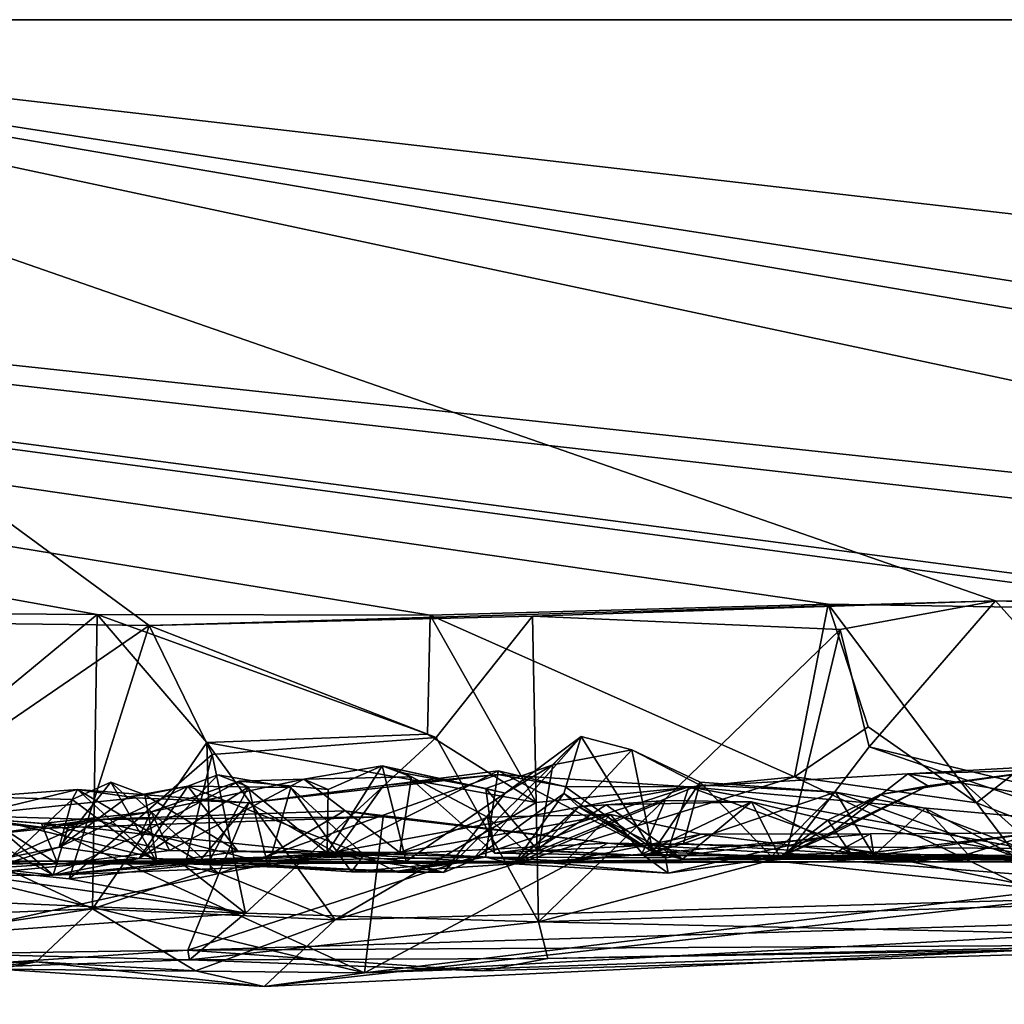
# Model space of a CAD drawing. Extents: x -48 to 48, y -0.1 to 0.4.
# Drawn here: x -11.9 to -11.5, y -0.1 to 0.4 of the extents above; entities that cross this region are included whole.
import ezdxf

# ---------------------------------------------------------------- set-up
doc = ezdxf.new("R2010")
doc.units = 0

msp = doc.modelspace()

# ---------------------------------------------------------------- linework, layer by layer
for points in [[(-9.84879, 0.35863, -0.68746), (-24.04027, 0.35863, -0.23292), (-8.84431, 0.35863, 0.68736)], [(-24.04027, 0.35863, -0.23292), (-9.84879, 0.35863, -0.68746), (-13.33743, 0.35863, -0.6875)], [(-8.84431, 0.35863, 0.68736), (-24.04027, 0.35863, -0.23292), (-12.21345, 0.35863, 0.6875)], [(-13.33743, 0.35863, -0.6875), (-11.8702, 0.09451, -0.68819), (-12.05009, 0.09561, -0.68911)], [(-9.84879, 0.35863, -0.68746), (-10.87376, 0.09427, -0.68812), (-13.33743, 0.35863, -0.6875)], [(-13.33743, 0.35863, -0.6875), (-11.04662, 0.0989, -0.68912), (-11.19645, 0.07782, -0.68941)], [(-11.8702, 0.09451, -0.68819), (-13.33743, 0.35863, -0.6875), (-11.72236, 0.09413, -0.68813)], [(-13.33743, 0.35863, -0.6875), (-11.5455, 0.0991, -0.68917), (-11.72236, 0.09413, -0.68813)], [(-13.33743, 0.35863, -0.6875), (-11.37049, 0.0962, -0.68809), (-11.5455, 0.0991, -0.68917)], [(-13.33743, 0.35863, -0.6875), (-11.19645, 0.07782, -0.68941), (-11.37049, 0.0962, -0.68809)], [(-11.04662, 0.0989, -0.68912), (-13.33743, 0.35863, -0.6875), (-10.87376, 0.09427, -0.68812)], [(-12.21345, 0.35863, 0.6875), (-11.84703, 0.08959, 0.68798), (-11.47122, 0.10059, 0.68762)], [(-12.21345, 0.35863, 0.6875), (-10.6761, 0.09548, 0.68824), (-10.50151, 0.09361, 0.68918)], [(-12.21345, 0.35863, 0.6875), (-10.01399, 0.10555, 0.68833), (-8.84431, 0.35863, 0.68736)], [(-12.21345, 0.35863, 0.6875), (-11.97746, 0.09123, 0.68899), (-11.84703, 0.08959, 0.68798)], [(-12.21345, 0.35863, 0.6875), (-11.47122, 0.10059, 0.68762), (-10.99185, 0.09757, 0.68952)], [(-12.21345, 0.35863, 0.6875), (-10.99185, 0.09757, 0.68952), (-10.6761, 0.09548, 0.68824)], [(-10.01399, 0.10555, 0.68833), (-12.21345, 0.35863, 0.6875), (-10.50151, 0.09361, 0.68918)], [(-11.47122, 0.10059, 0.68762), (-11.84703, 0.08959, 0.68798), (-11.6769, 0.09377, 0.68849)], [(-11.47122, 0.10059, 0.68762), (-11.6769, 0.09377, 0.68849), (-11.54025, 0.08782, 0.68841)], [(-11.52733, 0.03569, 0.69922), (-11.47122, 0.10059, 0.68762), (-11.54025, 0.08782, 0.68841)], [(-11.47122, 0.10059, 0.68762), (-11.52733, 0.03569, 0.69922), (-11.38166, 0.00043, 0.68944)], [(-11.47122, 0.10059, 0.68762), (-11.38166, 0.00043, 0.68944), (-11.32889, 0.09629, 0.68784)], [(-10.99185, 0.09757, 0.68952), (-11.47122, 0.10059, 0.68762), (-11.32889, 0.09629, 0.68784)], [(-11.72236, 0.09413, -0.68813), (-11.5455, 0.0991, -0.68917), (-11.56042, 0.02235, -0.68995)], [(-11.5455, 0.0991, -0.68917), (-11.5278, 0.04461, -0.70079), (-11.56042, 0.02235, -0.68995)], [(-11.5455, 0.0991, -0.68917), (-11.47967, 0.01081, -0.69089), (-11.5278, 0.04461, -0.70079)], [(-11.5455, 0.0991, -0.68917), (-11.37049, 0.0962, -0.68809), (-11.47967, 0.01081, -0.69089)], [(-12.05009, 0.09561, -0.68911), (-11.8702, 0.09451, -0.68819), (-11.97238, 0.01005, -0.68964)], [(-11.8702, 0.09451, -0.68819), (-11.87225, -0.03616, -0.68502), (-11.97238, 0.01005, -0.68964)], [(-11.8702, 0.09451, -0.68819), (-11.82144, 0.03757, -0.70155), (-11.87225, -0.03616, -0.68502)], [(-11.8702, 0.09451, -0.68819), (-11.72344, 0.04134, -0.70121), (-11.82144, 0.03757, -0.70155)], [(-11.72236, 0.09413, -0.68813), (-11.72344, 0.04134, -0.70121), (-11.8702, 0.09451, -0.68819)], [(-11.6769, 0.09377, 0.68849), (-11.84703, 0.08959, 0.68798), (-11.71966, 0.0399, 0.701)], [(-11.72236, 0.09413, -0.68813), (-11.67516, 0.01101, -0.69057), (-11.72344, 0.04134, -0.70121)], [(-11.72236, 0.09413, -0.68813), (-11.56042, 0.02235, -0.68995), (-11.67516, 0.01101, -0.69057)], [(-11.71966, 0.0399, 0.701), (-11.67423, -0.04194, 0.68543), (-11.6769, 0.09377, 0.68849)], [(-11.6769, 0.09377, 0.68849), (-11.67423, -0.04194, 0.68543), (-11.54025, 0.08782, 0.68841)], [(-11.47967, 0.01081, -0.69089), (-11.37049, 0.0962, -0.68809), (-11.36851, -0.03212, -0.68686)], [(-11.97746, 0.09123, 0.68899), (-11.99447, -0.01131, 0.68918), (-11.84703, 0.08959, 0.68798)], [(-11.99447, -0.01131, 0.68918), (-11.88263, -0.02283, 0.68702), (-11.84703, 0.08959, 0.68798)], [(-11.84703, 0.08959, 0.68798), (-11.88263, -0.02283, 0.68702), (-11.81909, 0.03224, 0.70247)], [(-11.84703, 0.08959, 0.68798), (-11.81909, 0.03224, 0.70247), (-11.71966, 0.0399, 0.701)], [(-11.54025, 0.08782, 0.68841), (-11.67423, -0.04194, 0.68543), (-11.56431, -0.01282, 0.69072)], [(-11.56431, -0.01282, 0.69072), (-11.52733, 0.03569, 0.69922), (-11.54025, 0.08782, 0.68841)], [(-11.47967, 0.01081, -0.69089), (-11.56042, 0.02235, -0.68995), (-11.5278, 0.04461, -0.70079)], [(-11.72344, 0.04134, -0.70121), (-11.67516, 0.01101, -0.69057), (-11.82144, 0.03757, -0.70155)], [(-11.71966, 0.0399, 0.701), (-11.81909, 0.03224, 0.70247), (-11.80433, -0.03809, 0.68396)], [(-11.71966, 0.0399, 0.701), (-11.80433, -0.03809, 0.68396), (-11.67423, -0.04194, 0.68543)], [(-11.71642, -0.02006, 0.02699), (-11.65527, 0.04032, 0.04853), (-11.70407, -0.01504, 0.15359)], [(-11.68899, 0.01516, 0.01638), (-11.65527, 0.04032, 0.04853), (-11.71642, -0.02006, 0.02699)], [(-11.66296, 0.01505, 0.12395), (-11.70407, -0.01504, 0.15359), (-11.65527, 0.04032, 0.04853)], [(-11.66789, 0.02769, 0.01031), (-11.65527, 0.04032, 0.04853), (-11.68899, 0.01516, 0.01638)], [(-11.66789, 0.02769, 0.01031), (-11.63278, 0.03443, -0.00206), (-11.65527, 0.04032, 0.04853)], [(-11.65527, 0.04032, 0.04853), (-11.62342, -0.01087, 0.05359), (-11.66296, 0.01505, 0.12395)], [(-11.62342, -0.01087, 0.05359), (-11.65527, 0.04032, 0.04853), (-11.63278, 0.03443, -0.00206)], [(-11.82144, 0.03757, -0.70155), (-11.81979, -0.01877, -0.69692), (-11.87225, -0.03616, -0.68502)], [(-11.81979, -0.01877, -0.69692), (-11.82144, 0.03757, -0.70155), (-11.76444, -0.04115, -0.68671)], [(-11.82144, 0.03757, -0.70155), (-11.67516, 0.01101, -0.69057), (-11.76444, -0.04115, -0.68671)], [(-11.52733, 0.03569, 0.69922), (-11.56431, -0.01282, 0.69072), (-11.33212, -0.03083, 0.68192)], [(-11.52733, 0.03569, 0.69922), (-11.33212, -0.03083, 0.68192), (-11.38166, 0.00043, 0.68944)], [(-11.83121, -0.0172, 0.69516), (-11.81909, 0.03224, 0.70247), (-11.88263, -0.02283, 0.68702)], [(-11.81909, 0.03224, 0.70247), (-11.83121, -0.0172, 0.69516), (-11.80433, -0.03809, 0.68396)], [(-11.66789, 0.02769, 0.01031), (-11.67436, -0.01044, -0.03142), (-11.63278, 0.03443, -0.00206)], [(-11.63278, 0.03443, -0.00206), (-11.67436, -0.01044, -0.03142), (-11.60268, 0.01889, -0.06797)], [(-11.63278, 0.03443, -0.00206), (-11.60244, 0.02, -0.05829), (-11.62342, -0.01087, 0.05359)], [(-11.63278, 0.03443, -0.00206), (-11.60268, 0.01889, -0.06797), (-11.60244, 0.02, -0.05829)], [(-11.77843, 0.02138, -0.04609), (-11.73061, 0.02238, -0.08283), (-11.74364, 0.02732, -0.03268)], [(-11.7676, 0.01672, -0.03141), (-11.77843, 0.02138, -0.04609), (-11.74364, 0.02732, -0.03268)], [(-11.74364, 0.02732, -0.03268), (-11.73298, -0.015, 0.0068), (-11.76807, -0.01137, -0.00653)], [(-11.74364, 0.02732, -0.03268), (-11.76807, -0.01137, -0.00653), (-11.7676, 0.01672, -0.03141)], [(-11.68899, 0.01516, 0.01638), (-11.74364, 0.02732, -0.03268), (-11.69751, 0.01727, -0.00334)], [(-11.73364, 0.02398, -0.04962), (-11.74364, 0.02732, -0.03268), (-11.73061, 0.02238, -0.08283)], [(-11.69751, 0.01727, -0.00334), (-11.74364, 0.02732, -0.03268), (-11.73364, 0.02398, -0.04962)], [(-11.73298, -0.015, 0.0068), (-11.74364, 0.02732, -0.03268), (-11.68899, 0.01516, 0.01638)], [(-11.66789, 0.02769, 0.01031), (-11.69751, 0.01727, -0.00334), (-11.67436, -0.01044, -0.03142)], [(-11.66789, 0.02769, 0.01031), (-11.68899, 0.01516, 0.01638), (-11.69751, 0.01727, -0.00334)], [(-11.51015, 0.02371, 0.50851), (-11.42813, 0.02836, 0.50375), (-11.36525, 0.02773, 0.50846)], [(-11.42813, 0.02836, 0.50375), (-11.51015, 0.02371, 0.50851), (-11.50123, 0.01841, 0.48152)], [(-11.33187, -0.0067, 0.53417), (-11.51015, 0.02371, 0.50851), (-11.36525, 0.02773, 0.50846)], [(-11.42813, 0.02836, 0.50375), (-11.50123, 0.01841, 0.48152), (-11.48583, 0.02016, 0.46615)], [(-11.44811, -0.01371, 0.44302), (-11.42813, 0.02836, 0.50375), (-11.48583, 0.02016, 0.46615)], [(-11.82986, 0.01818, 0.24089), (-11.85154, -0.01393, 0.15477), (-11.81659, 0.02329, 0.18053)], [(-11.85154, -0.01393, 0.15477), (-11.80299, 0.0179, 0.14962), (-11.81659, 0.02329, 0.18053)], [(-11.82986, 0.01818, 0.24089), (-11.81659, 0.02329, 0.18053), (-11.78422, 0.01766, 0.16161)], [(-11.81659, 0.02329, 0.18053), (-11.80299, 0.0179, 0.14962), (-11.78422, 0.01766, 0.16161)], [(-11.81613, -0.02052, 0.53808), (-11.80277, 0.01079, 0.50624), (-11.69219, 0.0234, 0.50314)], [(-11.60736, 0.01799, 0.5039), (-11.81613, -0.02052, 0.53808), (-11.69219, 0.0234, 0.50314)], [(-11.80277, 0.01079, 0.50624), (-11.74302, 0.01856, 0.49313), (-11.69219, 0.0234, 0.50314)], [(-11.73583, -0.01114, -0.1118), (-11.73061, 0.02238, -0.08283), (-11.77843, 0.02138, -0.04609)], [(-11.67516, 0.01101, -0.69057), (-11.56042, 0.02235, -0.68995), (-11.76444, -0.04115, -0.68671)], [(-11.56042, 0.02235, -0.68995), (-11.44702, -0.03212, -0.68721), (-11.76444, -0.04115, -0.68671)], [(-11.7644, -0.01133, 0.45907), (-11.6977, -0.01321, 0.40659), (-11.69212, 0.02501, 0.46057)], [(-11.7644, -0.01133, 0.45907), (-11.69212, 0.02501, 0.46057), (-11.74302, 0.01856, 0.49313)], [(-11.69219, 0.0234, 0.50314), (-11.74302, 0.01856, 0.49313), (-11.69212, 0.02501, 0.46057)], [(-11.73583, -0.01114, -0.1118), (-11.69677, 0.00448, -0.11011), (-11.73061, 0.02238, -0.08283)], [(-11.69751, 0.01727, -0.00334), (-11.73364, 0.02398, -0.04962), (-11.69371, -0.01157, -0.05231)], [(-11.73364, 0.02398, -0.04962), (-11.73061, 0.02238, -0.08283), (-11.69677, 0.00448, -0.11011)], [(-11.73364, 0.02398, -0.04962), (-11.69677, 0.00448, -0.11011), (-11.69371, -0.01157, -0.05231)], [(-11.61782, -0.01356, 0.46211), (-11.69212, 0.02501, 0.46057), (-11.6977, -0.01321, 0.40659)], [(-11.69219, 0.0234, 0.50314), (-11.69212, 0.02501, 0.46057), (-11.6625, 0.01806, 0.47491)], [(-11.60736, 0.01799, 0.5039), (-11.69219, 0.0234, 0.50314), (-11.6625, 0.01806, 0.47491)], [(-11.6625, 0.01806, 0.47491), (-11.69212, 0.02501, 0.46057), (-11.61782, -0.01356, 0.46211)], [(-11.60736, 0.01799, 0.5039), (-11.51015, 0.02371, 0.50851), (-11.33187, -0.0067, 0.53417)], [(-11.54626, -0.00423, 0.47849), (-11.51015, 0.02371, 0.50851), (-11.60736, 0.01799, 0.5039)], [(-11.56042, 0.02235, -0.68995), (-11.47967, 0.01081, -0.69089), (-11.44702, -0.03212, -0.68721)], [(-11.51015, 0.02371, 0.50851), (-11.54626, -0.00423, 0.47849), (-11.50123, 0.01841, 0.48152)], [(-11.88127, 0.01227, 0.39534), (-11.88703, -0.00878, 0.31976), (-11.86417, 0.02003, 0.33601)], [(-11.85666, 0.0134, 0.2997), (-11.86417, 0.02003, 0.33601), (-11.88703, -0.00878, 0.31976)], [(-11.88703, -0.00878, 0.31976), (-11.85154, -0.01393, 0.15477), (-11.82986, 0.01818, 0.24089)], [(-11.82986, 0.01818, 0.24089), (-11.85666, 0.0134, 0.2997), (-11.88703, -0.00878, 0.31976)], [(-11.88127, 0.01227, 0.39534), (-11.86417, 0.02003, 0.33601), (-11.84362, -0.01574, 0.4178)], [(-11.8491, 0.0144, 0.30573), (-11.86417, 0.02003, 0.33601), (-11.85666, 0.0134, 0.2997)], [(-11.8491, 0.0144, 0.30573), (-11.84362, -0.01574, 0.4178), (-11.86417, 0.02003, 0.33601)], [(-11.8491, 0.0144, 0.30573), (-11.85666, 0.0134, 0.2997), (-11.82986, 0.01818, 0.24089)], [(-11.80299, 0.0179, 0.14962), (-11.85154, -0.01393, 0.15477), (-11.81995, -0.01433, 0.11278)], [(-11.85094, -0.0029, 0.01464), (-11.84617, 0.0068, -0.01181), (-11.80713, 0.02053, -0.02048)], [(-11.76807, -0.01137, -0.00653), (-11.85094, -0.0029, 0.01464), (-11.80713, 0.02053, -0.02048)], [(-11.80761, -0.01078, 0.27602), (-11.8491, 0.0144, 0.30573), (-11.82986, 0.01818, 0.24089)], [(-11.84617, 0.0068, -0.01181), (-11.77843, 0.02138, -0.04609), (-11.80713, 0.02053, -0.02048)], [(-11.84617, 0.0068, -0.01181), (-11.83801, -0.01033, -0.05812), (-11.77843, 0.02138, -0.04609)], [(-11.83801, -0.01033, -0.05812), (-11.73583, -0.01114, -0.1118), (-11.77843, 0.02138, -0.04609)], [(-11.82991, -0.05457, 0.58008), (-11.60736, 0.01799, 0.5039), (-11.30052, -0.03851, 0.56968)], [(-11.82991, -0.05457, 0.58008), (-11.81613, -0.02052, 0.53808), (-11.60736, 0.01799, 0.5039)], [(-11.82986, 0.01818, 0.24089), (-11.78422, 0.01766, 0.16161), (-11.7517, -0.01222, 0.17316)], [(-11.80761, -0.01078, 0.27602), (-11.82986, 0.01818, 0.24089), (-11.7517, -0.01222, 0.17316)], [(-11.81995, -0.01433, 0.11278), (-11.79428, -0.01736, 0.09671), (-11.80299, 0.0179, 0.14962)], [(-11.80713, 0.02053, -0.02048), (-11.77843, 0.02138, -0.04609), (-11.7676, 0.01672, -0.03141)], [(-11.80713, 0.02053, -0.02048), (-11.7676, 0.01672, -0.03141), (-11.76807, -0.01137, -0.00653)], [(-11.78422, 0.01766, 0.16161), (-11.80299, 0.0179, 0.14962), (-11.79428, -0.01736, 0.09671)], [(-11.74302, 0.01856, 0.49313), (-11.80277, 0.01079, 0.50624), (-11.7644, -0.01133, 0.45907)], [(-11.79428, -0.01736, 0.09671), (-11.75721, -0.01976, 0.10946), (-11.78422, 0.01766, 0.16161)], [(-11.7517, -0.01222, 0.17316), (-11.78422, 0.01766, 0.16161), (-11.75721, -0.01976, 0.10946)], [(-11.67436, -0.01044, -0.03142), (-11.60974, -0.00724, -0.11146), (-11.60268, 0.01889, -0.06797)], [(-11.6625, 0.01806, 0.47491), (-11.61782, -0.01356, 0.46211), (-11.60736, 0.01799, 0.5039)], [(-11.57067, -0.013, -0.05139), (-11.62342, -0.01087, 0.05359), (-11.60244, 0.02, -0.05829)], [(-11.54626, -0.00423, 0.47849), (-11.60736, 0.01799, 0.5039), (-11.61782, -0.01356, 0.46211)], [(-11.60268, 0.01889, -0.06797), (-11.60974, -0.00724, -0.11146), (-11.54226, 0.01563, -0.12987)], [(-11.60736, 0.01799, 0.5039), (-11.33187, -0.0067, 0.53417), (-11.30052, -0.03851, 0.56968)], [(-11.60244, 0.02, -0.05829), (-11.60268, 0.01889, -0.06797), (-11.54226, 0.01563, -0.12987)], [(-11.60244, 0.02, -0.05829), (-11.54226, 0.01563, -0.12987), (-11.57067, -0.013, -0.05139)], [(-11.52251, 0.01461, 0.43227), (-11.50123, 0.01841, 0.48152), (-11.56696, -0.01333, 0.43115)], [(-11.56696, -0.01333, 0.43115), (-11.50123, 0.01841, 0.48152), (-11.54626, -0.00423, 0.47849)], [(-11.52251, 0.01461, 0.43227), (-11.48583, 0.02016, 0.46615), (-11.50123, 0.01841, 0.48152)], [(-11.52251, 0.01461, 0.43227), (-11.44811, -0.01371, 0.44302), (-11.48583, 0.02016, 0.46615)], [(-11.87893, 0.01675, 0.48814), (-11.85298, 0.01314, 0.50774), (-11.9248, 0.00567, 0.50532)], [(-11.92288, 0.01354, 0.48078), (-11.87893, 0.01675, 0.48814), (-11.9248, 0.00567, 0.50532)], [(-11.81613, -0.02052, 0.53808), (-11.9248, 0.00567, 0.50532), (-11.85298, 0.01314, 0.50774)], [(-11.92288, 0.01354, 0.48078), (-11.88127, 0.01227, 0.39534), (-11.87893, 0.01675, 0.48814)], [(-11.92288, 0.01354, 0.48078), (-11.91193, -0.01658, 0.39341), (-11.88127, 0.01227, 0.39534)], [(-11.87893, 0.01675, 0.48814), (-11.88127, 0.01227, 0.39534), (-11.84362, -0.01574, 0.4178)], [(-11.82489, -0.01521, 0.45627), (-11.87893, 0.01675, 0.48814), (-11.84362, -0.01574, 0.4178)], [(-11.80277, 0.01079, 0.50624), (-11.87893, 0.01675, 0.48814), (-11.82489, -0.01521, 0.45627)], [(-11.85298, 0.01314, 0.50774), (-11.87893, 0.01675, 0.48814), (-11.80277, 0.01079, 0.50624)], [(-11.80277, 0.01079, 0.50624), (-11.81613, -0.02052, 0.53808), (-11.85298, 0.01314, 0.50774)], [(-11.84362, -0.01574, 0.4178), (-11.8491, 0.0144, 0.30573), (-11.80761, -0.01078, 0.27602)], [(-11.68899, 0.01516, 0.01638), (-11.71642, -0.02006, 0.02699), (-11.73298, -0.015, 0.0068)], [(-11.66296, 0.01505, 0.12395), (-11.68516, -0.01618, 0.26971), (-11.70407, -0.01504, 0.15359)], [(-11.67436, -0.01044, -0.03142), (-11.69751, 0.01727, -0.00334), (-11.69371, -0.01157, -0.05231)], [(-11.6563, 0.00902, 0.19828), (-11.68516, -0.01618, 0.26971), (-11.66296, 0.01505, 0.12395)], [(-11.6563, 0.00902, 0.19828), (-11.66296, 0.01505, 0.12395), (-11.62342, -0.01087, 0.05359)], [(-11.54226, 0.01563, -0.12987), (-11.60974, -0.00724, -0.11146), (-11.52526, -0.01248, -0.18731)], [(-11.54226, 0.01563, -0.12987), (-11.46143, -0.0134, -0.15926), (-11.57067, -0.013, -0.05139)], [(-11.54574, 0.0032, 0.40822), (-11.52251, 0.01461, 0.43227), (-11.56696, -0.01333, 0.43115)], [(-11.54574, 0.0032, 0.40822), (-11.44811, -0.01371, 0.44302), (-11.52251, 0.01461, 0.43227)], [(-11.46143, -0.0134, -0.15926), (-11.54226, 0.01563, -0.12987), (-11.5024, 0.00843, -0.15485)], [(-11.52526, -0.01248, -0.18731), (-11.5024, 0.00843, -0.15485), (-11.54226, 0.01563, -0.12987)], [(-12.0121, -0.042, -0.68571), (-11.97238, 0.01005, -0.68964), (-11.87225, -0.03616, -0.68502)], [(-11.91193, -0.01658, 0.39341), (-11.88703, -0.00878, 0.31976), (-11.88127, 0.01227, 0.39534)], [(-11.80277, 0.01079, 0.50624), (-11.82489, -0.01521, 0.45627), (-11.7644, -0.01133, 0.45907)], [(-11.61797, 0.01184, 0.31637), (-11.62829, -0.01188, 0.36394), (-11.68516, -0.01618, 0.26971)], [(-11.68516, -0.01618, 0.26971), (-11.64406, 0.00991, 0.25411), (-11.61797, 0.01184, 0.31637)], [(-11.64406, 0.00991, 0.25411), (-11.68516, -0.01618, 0.26971), (-11.6563, 0.00902, 0.19828)], [(-11.61022, -0.01414, 0.24139), (-11.64406, 0.00991, 0.25411), (-11.6563, 0.00902, 0.19828)], [(-11.61022, -0.01414, 0.24139), (-11.6563, 0.00902, 0.19828), (-11.62342, -0.01087, 0.05359)], [(-11.57954, 0.01126, 0.37174), (-11.61797, 0.01184, 0.31637), (-11.64406, 0.00991, 0.25411)], [(-11.61022, -0.01414, 0.24139), (-11.57954, 0.01126, 0.37174), (-11.64406, 0.00991, 0.25411)], [(-11.62829, -0.01188, 0.36394), (-11.61797, 0.01184, 0.31637), (-11.57954, 0.01126, 0.37174)], [(-11.57954, 0.01126, 0.37174), (-11.56696, -0.01333, 0.43115), (-11.62829, -0.01188, 0.36394)], [(-11.61022, -0.01414, 0.24139), (-11.53572, -0.01124, 0.38001), (-11.57954, 0.01126, 0.37174)], [(-11.54574, 0.0032, 0.40822), (-11.56696, -0.01333, 0.43115), (-11.57954, 0.01126, 0.37174)], [(-11.53572, -0.01124, 0.38001), (-11.54574, 0.0032, 0.40822), (-11.57954, 0.01126, 0.37174)], [(-11.47967, 0.01081, -0.69089), (-11.36851, -0.03212, -0.68686), (-11.44702, -0.03212, -0.68721)], [(-11.87181, 0.00343, -0.40421), (-12.00071, -0.01493, -0.4568), (-11.93595, 0.00542, -0.45224)], [(-11.8916, -0.00043, -0.47953), (-11.94499, 0.0046, -0.47746), (-11.97963, -0.00973, -0.49294)], [(-11.97962, -0.05681, 0.56664), (-11.9248, 0.00567, 0.50532), (-11.81613, -0.02052, 0.53808)], [(-11.8897, -0.02128, 0.0915), (-11.97772, -0.01156, 0.19021), (-11.94019, 0.00714, 0.11095)], [(-11.93595, 0.00542, -0.45224), (-11.94499, 0.0046, -0.47746), (-11.8916, -0.00043, -0.47953)], [(-11.94019, 0.00714, 0.11095), (-11.9184, 0.00363, 0.07765), (-11.8897, -0.02128, 0.0915)], [(-11.93595, 0.00542, -0.45224), (-11.8916, -0.00043, -0.47953), (-11.87181, 0.00343, -0.40421)], [(-11.84617, 0.0068, -0.01181), (-11.89486, 0.0017, 0.02287), (-11.83801, -0.01033, -0.05812)], [(-11.88287, 0.00084, 0.03274), (-11.89486, 0.0017, 0.02287), (-11.84617, 0.0068, -0.01181)], [(-11.74323, 0.00464, -0.47516), (-11.8916, -0.00043, -0.47953), (-11.75149, -0.06467, -0.57825)], [(-11.87181, 0.00343, -0.40421), (-11.8916, -0.00043, -0.47953), (-11.74323, 0.00464, -0.47516)], [(-11.88287, 0.00084, 0.03274), (-11.84617, 0.0068, -0.01181), (-11.85094, -0.0029, 0.01464)], [(-11.87181, 0.00343, -0.40421), (-11.76035, 0.00728, -0.44883), (-11.79834, -0.01503, -0.38924)], [(-11.74323, 0.00464, -0.47516), (-11.76035, 0.00728, -0.44883), (-11.87181, 0.00343, -0.40421)], [(-11.79834, -0.01503, -0.38924), (-11.76035, 0.00728, -0.44883), (-11.64341, -0.00706, -0.4909)], [(-11.76035, 0.00728, -0.44883), (-11.74323, 0.00464, -0.47516), (-11.64341, -0.00706, -0.4909)], [(-11.64341, -0.00706, -0.4909), (-11.74323, 0.00464, -0.47516), (-11.75149, -0.06467, -0.57825)], [(-11.73583, -0.01114, -0.1118), (-11.66211, -0.01511, -0.18898), (-11.64216, 0.00564, -0.15455)], [(-11.73583, -0.01114, -0.1118), (-11.64216, 0.00564, -0.15455), (-11.69677, 0.00448, -0.11011)], [(-11.68081, -0.00986, -0.09445), (-11.69677, 0.00448, -0.11011), (-11.64216, 0.00564, -0.15455)], [(-11.69371, -0.01157, -0.05231), (-11.69677, 0.00448, -0.11011), (-11.68081, -0.00986, -0.09445)], [(-11.68081, -0.00986, -0.09445), (-11.64216, 0.00564, -0.15455), (-11.62736, -0.01253, -0.13192)], [(-11.60195, -0.00309, -0.18061), (-11.64216, 0.00564, -0.15455), (-11.66211, -0.01511, -0.18898)], [(-11.62736, -0.01253, -0.13192), (-11.64216, 0.00564, -0.15455), (-11.60195, -0.00309, -0.18061)], [(-11.5024, 0.00843, -0.15485), (-11.52526, -0.01248, -0.18731), (-11.48356, -0.01192, -0.19476)], [(-11.46143, -0.0134, -0.15926), (-11.5024, 0.00843, -0.15485), (-11.48356, -0.01192, -0.19476)], [(-12.02876, -0.01334, 0.12241), (-11.88763, -0.01638, -0.03995), (-11.9184, 0.00363, 0.07765)], [(-11.87181, 0.00343, -0.40421), (-11.91642, -0.01646, -0.31473), (-12.00071, -0.01493, -0.4568)], [(-11.9184, 0.00363, 0.07765), (-11.89486, 0.0017, 0.02287), (-11.88287, 0.00084, 0.03274)], [(-11.9184, 0.00363, 0.07765), (-11.88287, 0.00084, 0.03274), (-11.8897, -0.02128, 0.0915)], [(-11.89486, 0.0017, 0.02287), (-11.9184, 0.00363, 0.07765), (-11.88763, -0.01638, -0.03995)], [(-11.91642, -0.01646, -0.31473), (-11.87181, 0.00343, -0.40421), (-11.79834, -0.01503, -0.38924)], [(-11.88763, -0.01638, -0.03995), (-11.83801, -0.01033, -0.05812), (-11.89486, 0.0017, 0.02287)], [(-11.88287, 0.00084, 0.03274), (-11.85094, -0.0029, 0.01464), (-11.8897, -0.02128, 0.0915)], [(-11.44811, -0.01371, 0.44302), (-11.54574, 0.0032, 0.40822), (-11.53572, -0.01124, 0.38001)], [(-11.8916, -0.00043, -0.47953), (-11.97963, -0.00973, -0.49294), (-11.75149, -0.06467, -0.57825)], [(-11.8897, -0.02128, 0.0915), (-11.85094, -0.0029, 0.01464), (-11.76807, -0.01137, -0.00653)], [(-11.60195, -0.00309, -0.18061), (-11.66211, -0.01511, -0.18898), (-11.5267, -0.00296, -0.22127)], [(-11.54688, -0.01379, -0.23808), (-11.5267, -0.00296, -0.22127), (-11.66211, -0.01511, -0.18898)], [(-11.52526, -0.01248, -0.18731), (-11.62736, -0.01253, -0.13192), (-11.60195, -0.00309, -0.18061)], [(-11.61656, -0.02042, 0.43396), (-11.54626, -0.00423, 0.47849), (-11.61782, -0.01356, 0.46211)], [(-11.54626, -0.00423, 0.47849), (-11.61656, -0.02042, 0.43396), (-11.56696, -0.01333, 0.43115)], [(-11.60195, -0.00309, -0.18061), (-11.5267, -0.00296, -0.22127), (-11.52526, -0.01248, -0.18731)], [(-11.45323, -0.00241, -0.24823), (-11.54688, -0.01379, -0.23808), (-11.40349, -0.01399, -0.28904)], [(-11.5267, -0.00296, -0.22127), (-11.54688, -0.01379, -0.23808), (-11.45323, -0.00241, -0.24823)], [(-11.52526, -0.01248, -0.18731), (-11.5267, -0.00296, -0.22127), (-11.45323, -0.00241, -0.24823)], [(-11.45323, -0.00241, -0.24823), (-11.48356, -0.01192, -0.19476), (-11.52526, -0.01248, -0.18731)], [(-11.48356, -0.01192, -0.19476), (-11.45323, -0.00241, -0.24823), (-11.44765, -0.0151, -0.21876)], [(-11.79834, -0.01503, -0.38924), (-11.64341, -0.00706, -0.4909), (-11.4991, -0.01532, -0.48496)], [(-11.64341, -0.00706, -0.4909), (-11.75149, -0.06467, -0.57825), (-11.44694, -0.02788, -0.5277)], [(-11.60974, -0.00724, -0.11146), (-11.67436, -0.01044, -0.03142), (-11.62736, -0.01253, -0.13192)], [(-11.64341, -0.00706, -0.4909), (-11.44694, -0.02788, -0.5277), (-11.54118, -0.00866, -0.50057)], [(-11.64341, -0.00706, -0.4909), (-11.54118, -0.00866, -0.50057), (-11.4991, -0.01532, -0.48496)], [(-11.60974, -0.00724, -0.11146), (-11.62736, -0.01253, -0.13192), (-11.52526, -0.01248, -0.18731)], [(-11.54118, -0.00866, -0.50057), (-11.44694, -0.02788, -0.5277), (-11.41695, -0.00986, -0.51003)], [(-11.54118, -0.00866, -0.50057), (-11.41695, -0.00986, -0.51003), (-11.4991, -0.01532, -0.48496)], [(-11.99447, -0.01131, 0.68918), (-12.1045, -0.02539, 0.68194), (-11.80433, -0.03809, 0.68396)], [(-11.99447, -0.01131, 0.68918), (-11.80433, -0.03809, 0.68396), (-11.88263, -0.02283, 0.68702)], [(-11.97963, -0.00973, -0.49294), (-11.9138, -0.06307, -0.59071), (-11.75149, -0.06467, -0.57825)], [(-11.93197, -0.02164, 0.15578), (-11.97772, -0.01156, 0.19021), (-11.8897, -0.02128, 0.0915)], [(-11.85154, -0.01393, 0.15477), (-11.88703, -0.00878, 0.31976), (-11.94022, -0.01964, 0.29631)], [(-11.94022, -0.01964, 0.29631), (-11.88703, -0.00878, 0.31976), (-11.91193, -0.01658, 0.39341)], [(-11.76807, -0.01137, -0.00653), (-11.79428, -0.01736, 0.09671), (-11.8897, -0.02128, 0.0915)], [(-11.83801, -0.01033, -0.05812), (-11.88763, -0.01638, -0.03995), (-11.73583, -0.01114, -0.1118)], [(-11.73583, -0.01114, -0.1118), (-11.88763, -0.01638, -0.03995), (-11.66211, -0.01511, -0.18898)], [(-11.84362, -0.01574, 0.4178), (-11.80761, -0.01078, 0.27602), (-11.7517, -0.01222, 0.17316)], [(-11.84362, -0.01574, 0.4178), (-11.7517, -0.01222, 0.17316), (-11.73772, -0.01962, 0.24577)], [(-11.7644, -0.01133, 0.45907), (-11.82489, -0.01521, 0.45627), (-11.6977, -0.01321, 0.40659)], [(-11.79428, -0.01736, 0.09671), (-11.76807, -0.01137, -0.00653), (-11.71642, -0.02006, 0.02699)], [(-11.71642, -0.02006, 0.02699), (-11.76807, -0.01137, -0.00653), (-11.73298, -0.015, 0.0068)], [(-11.7517, -0.01222, 0.17316), (-11.75721, -0.01976, 0.10946), (-11.70407, -0.01504, 0.15359)], [(-11.7517, -0.01222, 0.17316), (-11.70407, -0.01504, 0.15359), (-11.73772, -0.01962, 0.24577)], [(-11.69371, -0.01157, -0.05231), (-11.68081, -0.00986, -0.09445), (-11.62736, -0.01253, -0.13192)], [(-11.67436, -0.01044, -0.03142), (-11.69371, -0.01157, -0.05231), (-11.62736, -0.01253, -0.13192)], [(-11.68516, -0.01618, 0.26971), (-11.62829, -0.01188, 0.36394), (-11.61656, -0.02042, 0.43396)], [(-11.56431, -0.01282, 0.69072), (-11.67423, -0.04194, 0.68543), (-11.33212, -0.03083, 0.68192)], [(-11.62829, -0.01188, 0.36394), (-11.56696, -0.01333, 0.43115), (-11.61656, -0.02042, 0.43396)], [(-11.57067, -0.013, -0.05139), (-11.61022, -0.01414, 0.24139), (-11.62342, -0.01087, 0.05359)], [(-11.44811, -0.01371, 0.44302), (-11.53572, -0.01124, 0.38001), (-11.61022, -0.01414, 0.24139)], [(-11.61022, -0.01414, 0.24139), (-11.41904, -0.01184, 0.23905), (-11.33334, -0.01318, 0.30989)], [(-11.61022, -0.01414, 0.24139), (-11.46339, -0.01425, 0.13718), (-11.41904, -0.01184, 0.23905)], [(-11.61022, -0.01414, 0.24139), (-11.57067, -0.013, -0.05139), (-11.46339, -0.01425, 0.13718)], [(-11.57067, -0.013, -0.05139), (-11.46143, -0.0134, -0.15926), (-11.3821, -0.01309, -0.05233)], [(-11.45061, -0.01308, 0.04889), (-11.57067, -0.013, -0.05139), (-11.3821, -0.01309, -0.05233)], [(-11.46339, -0.01425, 0.13718), (-11.57067, -0.013, -0.05139), (-11.45061, -0.01308, 0.04889)], [(-11.41695, -0.00986, -0.51003), (-11.32487, -0.01611, -0.50602), (-11.4991, -0.01532, -0.48496)], [(-11.46143, -0.0134, -0.15926), (-11.48356, -0.01192, -0.19476), (-11.44765, -0.0151, -0.21876)], [(-12.03625, -0.01441, 0.03184), (-12.04727, -0.01445, -0.1432), (-11.88763, -0.01638, -0.03995)], [(-12.04727, -0.01445, -0.1432), (-11.92611, -0.01502, -0.28593), (-11.88763, -0.01638, -0.03995)], [(-12.02876, -0.01334, 0.12241), (-12.03625, -0.01441, 0.03184), (-11.88763, -0.01638, -0.03995)], [(-11.94022, -0.01964, 0.29631), (-11.93197, -0.02164, 0.15578), (-11.85154, -0.01393, 0.15477)], [(-11.93197, -0.02164, 0.15578), (-11.8897, -0.02128, 0.0915), (-11.85154, -0.01393, 0.15477)], [(-11.92611, -0.01502, -0.28593), (-11.79834, -0.01503, -0.38924), (-11.4991, -0.01532, -0.48496)], [(-11.79834, -0.01503, -0.38924), (-11.92611, -0.01502, -0.28593), (-11.91642, -0.01646, -0.31473)], [(-11.92611, -0.01502, -0.28593), (-11.4991, -0.01532, -0.48496), (-11.88763, -0.01638, -0.03995)], [(-11.85154, -0.01393, 0.15477), (-11.8897, -0.02128, 0.0915), (-11.81995, -0.01433, 0.11278)], [(-11.81995, -0.01433, 0.11278), (-11.8897, -0.02128, 0.0915), (-11.79428, -0.01736, 0.09671)], [(-11.88763, -0.01638, -0.03995), (-11.4991, -0.01532, -0.48496), (-11.66211, -0.01511, -0.18898)], [(-11.88263, -0.02283, 0.68702), (-11.80433, -0.03809, 0.68396), (-11.83121, -0.0172, 0.69516)], [(-11.84362, -0.01574, 0.4178), (-11.73772, -0.01962, 0.24577), (-11.82489, -0.01521, 0.45627)], [(-11.6977, -0.01321, 0.40659), (-11.82489, -0.01521, 0.45627), (-11.73772, -0.01962, 0.24577)], [(-11.75721, -0.01976, 0.10946), (-11.79428, -0.01736, 0.09671), (-11.71642, -0.02006, 0.02699)], [(-11.75721, -0.01976, 0.10946), (-11.71642, -0.02006, 0.02699), (-11.70407, -0.01504, 0.15359)], [(-11.6977, -0.01321, 0.40659), (-11.73772, -0.01962, 0.24577), (-11.68516, -0.01618, 0.26971)], [(-11.68516, -0.01618, 0.26971), (-11.73772, -0.01962, 0.24577), (-11.70407, -0.01504, 0.15359)], [(-11.6977, -0.01321, 0.40659), (-11.68516, -0.01618, 0.26971), (-11.61656, -0.02042, 0.43396)], [(-11.61782, -0.01356, 0.46211), (-11.6977, -0.01321, 0.40659), (-11.61656, -0.02042, 0.43396)], [(-11.66211, -0.01511, -0.18898), (-11.4991, -0.01532, -0.48496), (-11.54688, -0.01379, -0.23808)], [(-11.44811, -0.01371, 0.44302), (-11.61022, -0.01414, 0.24139), (-11.33334, -0.01318, 0.30989)], [(-11.54688, -0.01379, -0.23808), (-11.4991, -0.01532, -0.48496), (-11.40349, -0.01399, -0.28904)], [(-11.4991, -0.01532, -0.48496), (-11.32487, -0.01611, -0.50602), (-11.40349, -0.01399, -0.28904)], [(-11.82991, -0.05457, 0.58008), (-11.97962, -0.05681, 0.56664), (-11.81613, -0.02052, 0.53808)], [(-11.81979, -0.01877, -0.69692), (-11.76444, -0.04115, -0.68671), (-11.87225, -0.03616, -0.68502)], [(-12.1045, -0.02539, 0.68194), (-12.02698, -0.05384, 0.66089), (-11.80433, -0.03809, 0.68396)], [(-11.75149, -0.06467, -0.57825), (-11.45041, -0.04828, -0.57658), (-11.44694, -0.02788, -0.5277)], [(-11.44702, -0.03212, -0.68721), (-11.79608, -0.07073, -0.6354), (-11.76444, -0.04115, -0.68671)], [(-11.79608, -0.07073, -0.6354), (-11.44702, -0.03212, -0.68721), (-11.45826, -0.0546, -0.61658)], [(-11.33212, -0.03083, 0.68192), (-11.67423, -0.04194, 0.68543), (-11.30148, -0.05024, 0.65418)], [(-12.06261, -0.0647, -0.65507), (-12.0121, -0.042, -0.68571), (-11.87225, -0.03616, -0.68502)], [(-12.06261, -0.0647, -0.65507), (-11.87225, -0.03616, -0.68502), (-11.89728, -0.05972, -0.63677)], [(-12.02698, -0.05384, 0.66089), (-11.82924, -0.05882, 0.65091), (-11.80433, -0.03809, 0.68396)], [(-11.82657, -0.06381, -0.6625), (-11.89728, -0.05972, -0.63677), (-11.87225, -0.03616, -0.68502)], [(-11.76444, -0.04115, -0.68671), (-11.82657, -0.06381, -0.6625), (-11.87225, -0.03616, -0.68502)], [(-11.30174, -0.05181, 0.61324), (-11.82991, -0.05457, 0.58008), (-11.30052, -0.03851, 0.56968)], [(-11.82924, -0.05882, 0.65091), (-11.67423, -0.04194, 0.68543), (-11.80433, -0.03809, 0.68396)], [(-11.82924, -0.05882, 0.65091), (-11.66998, -0.05832, 0.66302), (-11.67423, -0.04194, 0.68543)], [(-11.79608, -0.07073, -0.6354), (-11.82657, -0.06381, -0.6625), (-11.76444, -0.04115, -0.68671)], [(-11.67423, -0.04194, 0.68543), (-11.66998, -0.05832, 0.66302), (-11.30148, -0.05024, 0.65418)], [(-11.30174, -0.05181, 0.61324), (-11.69907, -0.06369, 0.6236), (-11.82991, -0.05457, 0.58008)], [(-11.45041, -0.04828, -0.57658), (-11.75149, -0.06467, -0.57825), (-11.45826, -0.0546, -0.61658)], [(-11.66998, -0.05832, 0.66302), (-11.69907, -0.06369, 0.6236), (-11.30174, -0.05181, 0.61324)], [(-11.30148, -0.05024, 0.65418), (-11.66998, -0.05832, 0.66302), (-11.30174, -0.05181, 0.61324)], [(-12.02698, -0.05384, 0.66089), (-11.96943, -0.06395, 0.61325), (-11.82924, -0.05882, 0.65091)], [(-11.82991, -0.05457, 0.58008), (-11.96943, -0.06395, 0.61325), (-11.97962, -0.05681, 0.56664)], [(-11.82924, -0.05882, 0.65091), (-11.96943, -0.06395, 0.61325), (-11.82991, -0.05457, 0.58008)], [(-11.82924, -0.05882, 0.65091), (-11.82991, -0.05457, 0.58008), (-11.69907, -0.06369, 0.6236)], [(-11.75149, -0.06467, -0.57825), (-11.79608, -0.07073, -0.6354), (-11.45826, -0.0546, -0.61658)], [(-12.06261, -0.0647, -0.65507), (-11.89728, -0.05972, -0.63677), (-12.05891, -0.07862, -0.61147)], [(-11.9138, -0.06307, -0.59071), (-12.05891, -0.07862, -0.61147), (-11.89728, -0.05972, -0.63677)], [(-11.9138, -0.06307, -0.59071), (-11.89728, -0.05972, -0.63677), (-11.79608, -0.07073, -0.6354)], [(-11.89728, -0.05972, -0.63677), (-11.82657, -0.06381, -0.6625), (-11.79608, -0.07073, -0.6354)], [(-11.69907, -0.06369, 0.6236), (-11.66998, -0.05832, 0.66302), (-11.82924, -0.05882, 0.65091)], [(-11.75149, -0.06467, -0.57825), (-11.9138, -0.06307, -0.59071), (-11.79608, -0.07073, -0.6354)]]:
    msp.add_3dface(points)

doc.saveas('drawing.dxf')
